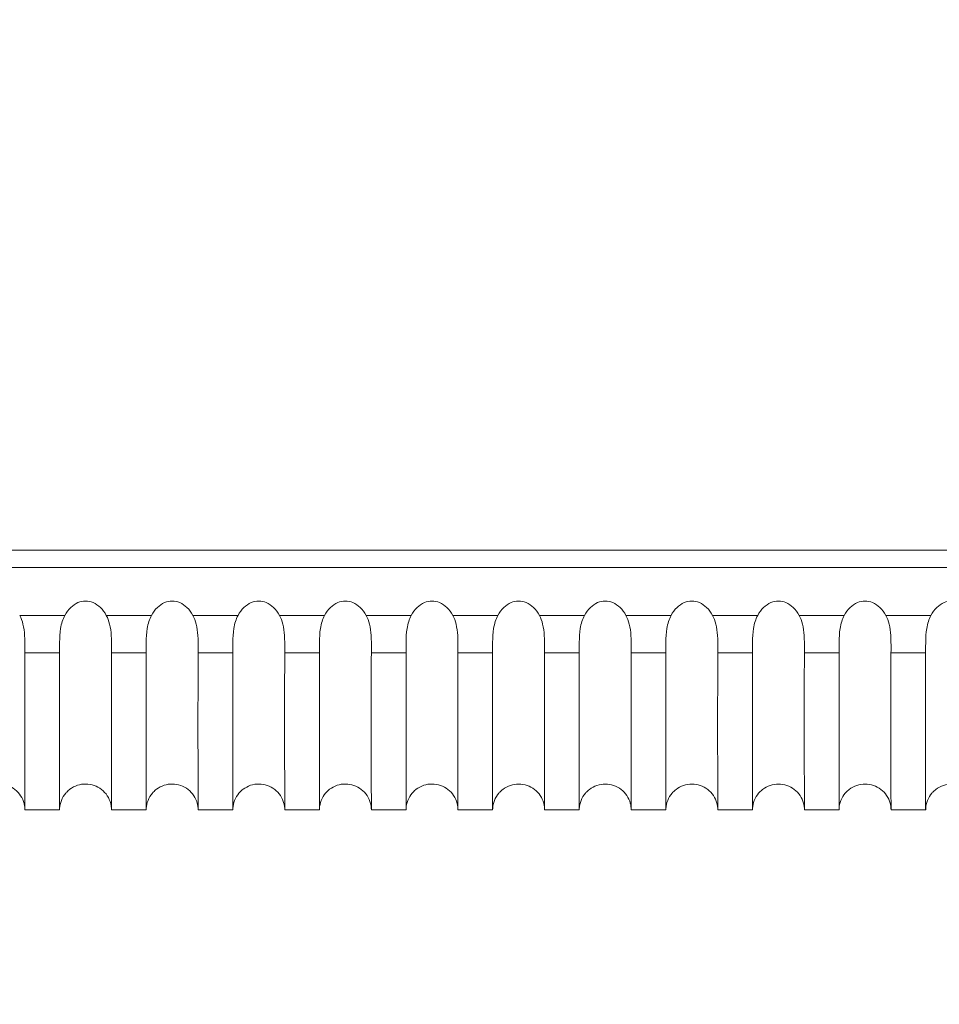
# Model space of a CAD drawing. Units: millimetres. Extents: x 154 to 325, y 0 to 1795.
# Drawn here: x 214 to 219, y 39 to 45 of the extents above; entities that cross this region are included whole.
import ezdxf

# ---------------------------------------------------------------- set-up
doc = ezdxf.new("R2010")
doc.units = ezdxf.units.MM
doc.styles.add('BLAIR ITC', font='txt', dxfattribs={"height": 20})
doc.dimstyles.new('BLAIR ITC', dxfattribs={"dimtxt": 20, "dimasz": 20, "dimexe": 10, "dimexo": 8, "dimgap": 7.5, "dimtad": 0, "dimdec": 0, "dimdsep": 46, "dimtxsty": 'BLAIR ITC', "dimcen": 0.09, "dimclrd": 8, "dimclre": 8, "dimclrt": 256, "dimadec": 0, "dimazin": 0, "dimtfac": 1, "dimtdec": 0, "dimtmove": 0, "dimatfit": 3, "dimfxl": 1, "dimtfill": 1, "dimtolj": 1, "dimtzin": 0, "dimarcsym": 0})

# ---------------------------------------------------------------- blocks, each defined once
blk = doc.blocks.new('*D12')
at = {"color": 8, "lineweight": -2, "transparency": 16777216}
for p, q in [((193.8025, 62.1543), (193.8025, 8.9578)), ((244.7761, 62.1377), (244.7761, 8.9578)), ((173.8025, 18.9578), (153.8025, 18.9578)), ((193.8025, 18.9578), (244.7761, 18.9578)), ((264.7761, 18.9578), (284.7761, 18.9578))]:
    blk.add_line(p, q, dxfattribs=at)
at = {"color": 8, "transparency": 16777216}
for points in [[(173.8025, 22.2911), (173.8025, 15.6245), (193.8025, 18.9578)], [(264.7761, 22.2911), (264.7761, 15.6245), (244.7761, 18.9578)]]:
    blk.add_solid(points, dxfattribs=at)
at = {"layer": 'Defpoints', "color": 0, "transparency": 16777216}
for p in [(193.8025, 70.1543), (244.7761, 70.1377), (193.8025, 18.9578)]:
    blk.add_point(p, dxfattribs=at)
at = {"transparency": 16777216, "insert": (307.5799, 18.9578), "char_height": 20, "attachment_point": 5, "style": 'BLAIR ITC', "bg_fill": 3, "box_fill_scale": 1.1, "bg_fill_color": 256, "bg_fill_true_color": 13158600, "bg_fill_transparency": 0}
blk.add_mtext('\\A1;51', dxfattribs=at)
blk = doc.blocks.new('*D13')
at = {"color": 8, "lineweight": -2, "transparency": 16777216}
for p, q in [((170.6528, 108.7201), (170.6528, 128.7201)), ((211.2862, 88.7201), (160.6528, 88.7201)), ((170.6528, 40.2114), (170.6528, 88.7201)), ((195.7231, 40.2114), (160.6528, 40.2114)), ((170.6528, 20.2114), (170.6528, 0.2114))]:
    blk.add_line(p, q, dxfattribs=at)
at = {"color": 8, "transparency": 16777216}
for points in [[(167.3194, 108.7201), (173.9861, 108.7201), (170.6528, 88.7201)], [(167.3194, 20.2114), (173.9861, 20.2114), (170.6528, 40.2114)]]:
    blk.add_solid(points, dxfattribs=at)
at = {"layer": 'Defpoints', "color": 0, "transparency": 16777216}
for p in [(170.6528, 88.7201), (219.2862, 88.7201), (203.7231, 40.2114)]:
    blk.add_point(p, dxfattribs=at)
at = {"transparency": 16777216, "insert": (170.6528, 158.1261), "char_height": 20, "attachment_point": 5, "rotation": 90, "style": 'BLAIR ITC', "bg_fill": 3, "box_fill_scale": 1.1, "bg_fill_color": 256, "bg_fill_true_color": 13158600, "bg_fill_transparency": 0}
blk.add_mtext('\\A1;49', dxfattribs=at)

msp = doc.modelspace()

# ---------------------------------------------------------------- linework, layer by layer
at = {"lineweight": 0, "extrusion": (0, 1, -2.22045e-16)}
for p, q in [((204.5948, 41.7114), (233.9841, 41.7114)), ((234.0567, 41.6114), (204.5222, 41.6114)), ((214.1697, 41.3347), (213.9092, 41.3347)), ((214.6697, 41.3347), (214.4092, 41.3347)), ((215.1697, 41.3347), (214.9092, 41.3347)), ((215.6697, 41.3347), (215.4092, 41.3347)), ((216.1697, 41.3347), (215.9092, 41.3347)), ((216.6697, 41.3347), (216.4092, 41.3347)), ((217.1697, 41.3347), (216.9092, 41.3347)), ((217.6697, 41.3347), (217.4092, 41.3347)), ((218.1697, 41.3347), (217.9092, 41.3347)), ((218.6697, 41.3347), (218.4092, 41.3347)), ((219.1697, 41.3347), (218.9092, 41.3347)), ((213.9393, 41.1185), (214.1394, 41.1185)), ((214.4393, 41.1185), (214.6394, 41.1185)), ((214.9393, 41.1185), (215.1394, 41.1185)), ((215.4393, 41.1185), (215.6394, 41.1185)), ((215.9393, 41.1185), (216.1394, 41.1185)), ((216.4393, 41.1185), (216.6394, 41.1185)), ((216.9393, 41.1185), (217.1394, 41.1185)), ((217.4393, 41.1185), (217.6394, 41.1185)), ((217.9393, 41.1185), (218.1394, 41.1185)), ((218.4393, 41.1185), (218.6394, 41.1185)), ((218.9393, 41.1185), (219.1394, 41.1185)), ((214.1394, 40.2114), (213.9394, 40.2114)), ((214.1395, 40.2114), (214.1394, 40.2114)), ((214.6394, 40.2114), (214.4394, 40.2114)), ((214.6395, 40.2114), (214.6394, 40.2114)), ((215.1394, 40.2114), (214.9394, 40.2114)), ((215.1395, 40.2114), (215.1394, 40.2114)), ((215.6394, 40.2114), (215.4394, 40.2114)), ((215.6395, 40.2114), (215.6394, 40.2114)), ((216.1394, 40.2114), (215.9394, 40.2114)), ((216.1395, 40.2114), (216.1394, 40.2114)), ((216.6394, 40.2114), (216.4394, 40.2114)), ((216.6395, 40.2114), (216.6394, 40.2114)), ((217.1394, 40.2114), (216.9394, 40.2114)), ((217.1395, 40.2114), (217.1394, 40.2114)), ((217.6394, 40.2114), (217.4394, 40.2114)), ((217.6395, 40.2114), (217.6394, 40.2114)), ((218.1394, 40.2114), (217.9394, 40.2114)), ((218.1395, 40.2114), (218.1394, 40.2114)), ((218.6394, 40.2114), (218.4394, 40.2114)), ((218.6395, 40.2114), (218.6394, 40.2114)), ((219.1394, 40.2114), (218.9394, 40.2114)), ((219.1395, 40.2114), (219.1394, 40.2114))]:
    msp.add_line(p, q, dxfattribs=at)
at = {"lineweight": 0}
for points, knots in [([(214.4092, 41.3347), (214.4001, 41.3515), (214.3887, 41.3671), (214.3627, 41.3921), (214.3487, 41.4019), (214.3192, 41.4144), (214.3045, 41.4175), (214.2744, 41.4175), (214.2597, 41.4143), (214.2302, 41.4019), (214.2162, 41.3921), (214.1902, 41.3671), (214.1788, 41.3515), (214.1697, 41.3347)], [-0.030755, -0.030755, -0.030755, -0.030755, -0.02503046, -0.02503046, -0.01992037, -0.01992037, -0.01537742, -0.01537742, -0.01083431, -0.01083431, -0.00572391, -0.00572391, -0.000001, -0.000001, -0.000001, -0.000001]), ([(214.9092, 41.3347), (214.9001, 41.3515), (214.8887, 41.3671), (214.8627, 41.3921), (214.8487, 41.4019), (214.8192, 41.4144), (214.8045, 41.4175), (214.7744, 41.4175), (214.7597, 41.4143), (214.7302, 41.4019), (214.7162, 41.3921), (214.6902, 41.3671), (214.6788, 41.3515), (214.6697, 41.3347)], [-0.030755, -0.030755, -0.030755, -0.030755, -0.02503046, -0.02503046, -0.01992037, -0.01992037, -0.01537742, -0.01537742, -0.01083431, -0.01083431, -0.00572391, -0.00572391, -0.000001, -0.000001, -0.000001, -0.000001]), ([(215.4092, 41.3347), (215.4001, 41.3515), (215.3887, 41.3671), (215.3627, 41.3921), (215.3487, 41.4019), (215.3192, 41.4144), (215.3045, 41.4175), (215.2744, 41.4175), (215.2597, 41.4143), (215.2302, 41.4019), (215.2162, 41.3921), (215.1902, 41.3671), (215.1788, 41.3515), (215.1697, 41.3347)], [-0.030755, -0.030755, -0.030755, -0.030755, -0.02503046, -0.02503046, -0.01992037, -0.01992037, -0.01537742, -0.01537742, -0.01083431, -0.01083431, -0.00572391, -0.00572391, -0.000001, -0.000001, -0.000001, -0.000001]), ([(215.9092, 41.3347), (215.9001, 41.3515), (215.8887, 41.3671), (215.8627, 41.3921), (215.8487, 41.4019), (215.8192, 41.4144), (215.8045, 41.4175), (215.7744, 41.4175), (215.7597, 41.4143), (215.7302, 41.4019), (215.7162, 41.3921), (215.6902, 41.3671), (215.6788, 41.3515), (215.6697, 41.3347)], [-0.030755, -0.030755, -0.030755, -0.030755, -0.02503046, -0.02503046, -0.01992037, -0.01992037, -0.01537742, -0.01537742, -0.01083431, -0.01083431, -0.00572391, -0.00572391, -0.000001, -0.000001, -0.000001, -0.000001]), ([(216.4092, 41.3347), (216.4001, 41.3515), (216.3887, 41.3671), (216.3627, 41.3921), (216.3487, 41.4019), (216.3192, 41.4144), (216.3045, 41.4175), (216.2744, 41.4175), (216.2597, 41.4143), (216.2302, 41.4019), (216.2162, 41.3921), (216.1902, 41.3671), (216.1788, 41.3515), (216.1697, 41.3347)], [-0.030755, -0.030755, -0.030755, -0.030755, -0.02503046, -0.02503046, -0.01992037, -0.01992037, -0.01537742, -0.01537742, -0.01083431, -0.01083431, -0.00572391, -0.00572391, -0.000001, -0.000001, -0.000001, -0.000001]), ([(216.9092, 41.3347), (216.9001, 41.3515), (216.8887, 41.3671), (216.8627, 41.3921), (216.8487, 41.4019), (216.8192, 41.4144), (216.8045, 41.4175), (216.7744, 41.4175), (216.7597, 41.4143), (216.7302, 41.4019), (216.7162, 41.3921), (216.6902, 41.3671), (216.6788, 41.3515), (216.6697, 41.3347)], [-0.030755, -0.030755, -0.030755, -0.030755, -0.02503046, -0.02503046, -0.01992037, -0.01992037, -0.01537742, -0.01537742, -0.01083431, -0.01083431, -0.00572391, -0.00572391, -0.000001, -0.000001, -0.000001, -0.000001]), ([(217.4092, 41.3347), (217.4001, 41.3515), (217.3887, 41.3671), (217.3627, 41.3921), (217.3487, 41.4019), (217.3192, 41.4144), (217.3045, 41.4175), (217.2744, 41.4175), (217.2597, 41.4143), (217.2302, 41.4019), (217.2162, 41.3921), (217.1902, 41.3671), (217.1788, 41.3515), (217.1697, 41.3347)], [-0.030755, -0.030755, -0.030755, -0.030755, -0.02503059, -0.02503059, -0.01992039, -0.01992039, -0.01537742, -0.01537742, -0.01083429, -0.01083429, -0.00572379, -0.00572379, -0.000001, -0.000001, -0.000001, -0.000001]), ([(217.9092, 41.3347), (217.9001, 41.3515), (217.8887, 41.3671), (217.8627, 41.3921), (217.8487, 41.4019), (217.8192, 41.4144), (217.8045, 41.4175), (217.7744, 41.4175), (217.7597, 41.4143), (217.7302, 41.4019), (217.7162, 41.3921), (217.6902, 41.3671), (217.6788, 41.3515), (217.6697, 41.3347)], [-0.030755, -0.030755, -0.030755, -0.030755, -0.02503059, -0.02503059, -0.01992038, -0.01992038, -0.01537742, -0.01537742, -0.01083429, -0.01083429, -0.00572379, -0.00572379, -0.000001, -0.000001, -0.000001, -0.000001]), ([(218.4092, 41.3347), (218.4001, 41.3515), (218.3887, 41.3671), (218.3627, 41.3921), (218.3487, 41.4019), (218.3192, 41.4144), (218.3045, 41.4175), (218.2744, 41.4175), (218.2597, 41.4143), (218.2302, 41.4019), (218.2162, 41.3921), (218.1902, 41.3671), (218.1788, 41.3515), (218.1697, 41.3347)], [-0.030755, -0.030755, -0.030755, -0.030755, -0.02503059, -0.02503059, -0.01992038, -0.01992038, -0.01537742, -0.01537742, -0.01083429, -0.01083429, -0.00572379, -0.00572379, -0.000001, -0.000001, -0.000001, -0.000001]), ([(218.9092, 41.3347), (218.9001, 41.3515), (218.8887, 41.3671), (218.8627, 41.3921), (218.8487, 41.4019), (218.8192, 41.4144), (218.8045, 41.4175), (218.7744, 41.4175), (218.7597, 41.4143), (218.7302, 41.4019), (218.7162, 41.3921), (218.6902, 41.3671), (218.6788, 41.3515), (218.6697, 41.3347)], [-0.030755, -0.030755, -0.030755, -0.030755, -0.02503059, -0.02503059, -0.01992039, -0.01992039, -0.01537742, -0.01537742, -0.01083429, -0.01083429, -0.00572379, -0.00572379, -0.000001, -0.000001, -0.000001, -0.000001]), ([(219.4092, 41.3347), (219.4001, 41.3515), (219.3887, 41.3671), (219.3627, 41.3921), (219.3487, 41.4019), (219.3192, 41.4144), (219.3045, 41.4175), (219.2744, 41.4175), (219.2597, 41.4143), (219.2302, 41.4019), (219.2162, 41.3921), (219.1902, 41.3671), (219.1788, 41.3515), (219.1697, 41.3347)], [-0.030755, -0.030755, -0.030755, -0.030755, -0.02503059, -0.02503059, -0.01992039, -0.01992039, -0.01537742, -0.01537742, -0.01083429, -0.01083429, -0.00572379, -0.00572379, -0.000001, -0.000001, -0.000001, -0.000001]), ([(213.9393, 41.1185), (213.9393, 41.1219), (213.9393, 41.1253), (213.9394, 41.1337), (213.9394, 41.1387), (213.9395, 41.1679), (213.9396, 41.1935), (213.9364, 41.2414), (213.9336, 41.2635), (213.9239, 41.302), (213.9179, 41.3189), (213.9092, 41.3347)], [0.000001, 0.000001, 0.000001, 0.000001, 0.00143907, 0.00143907, 0.00346968, 0.00346968, 0.01275732, 0.01275732, 0.02079594, 0.02079594, 0.02738858, 0.02738858, 0.02738858, 0.02738858]), ([(214.1697, 41.3347), (214.1637, 41.3237), (214.1589, 41.3122), (214.1507, 41.2865), (214.1476, 41.2726), (214.1412, 41.2329), (214.14, 41.2065), (214.1394, 41.1667), (214.1394, 41.153), (214.1394, 41.1359), (214.1394, 41.1316), (214.1394, 41.1244), (214.1394, 41.1215), (214.1394, 41.1185)], [0.000001, 0.000001, 0.000001, 0.000001, 0.0037617, 0.0037617, 0.00811054, 0.00811054, 0.01617341, 0.01617341, 0.02072942, 0.02072942, 0.02228692, 0.02228692, 0.02343189, 0.02343189, 0.02343189, 0.02343189]), ([(214.4393, 41.1185), (214.4393, 41.1219), (214.4393, 41.1253), (214.4394, 41.1337), (214.4394, 41.1387), (214.4395, 41.1679), (214.4396, 41.1935), (214.4364, 41.2414), (214.4336, 41.2635), (214.4239, 41.302), (214.4179, 41.3189), (214.4092, 41.3347)], [0.000001, 0.000001, 0.000001, 0.000001, 0.00143908, 0.00143908, 0.0034697, 0.0034697, 0.01275732, 0.01275732, 0.02079593, 0.02079593, 0.02738857, 0.02738857, 0.02738857, 0.02738857]), ([(214.6697, 41.3347), (214.6637, 41.3237), (214.6589, 41.3122), (214.6507, 41.2865), (214.6476, 41.2726), (214.6412, 41.2329), (214.64, 41.2065), (214.6394, 41.1667), (214.6394, 41.153), (214.6394, 41.1359), (214.6394, 41.1316), (214.6394, 41.1244), (214.6394, 41.1215), (214.6394, 41.1185)], [0.000001, 0.000001, 0.000001, 0.000001, 0.00376171, 0.00376171, 0.00811056, 0.00811056, 0.01617344, 0.01617344, 0.02072943, 0.02072943, 0.02228692, 0.02228692, 0.02343189, 0.02343189, 0.02343189, 0.02343189]), ([(214.9393, 41.1185), (214.9393, 41.1219), (214.9393, 41.1253), (214.9394, 41.1337), (214.9394, 41.1387), (214.9395, 41.1679), (214.9396, 41.1935), (214.9364, 41.2414), (214.9336, 41.2635), (214.9239, 41.302), (214.9179, 41.3189), (214.9092, 41.3347)], [0.000001, 0.000001, 0.000001, 0.000001, 0.00143909, 0.00143909, 0.00346971, 0.00346971, 0.01275732, 0.01275732, 0.02079593, 0.02079593, 0.02738857, 0.02738857, 0.02738857, 0.02738857]), ([(215.1697, 41.3347), (215.1637, 41.3237), (215.1589, 41.3122), (215.1507, 41.2865), (215.1476, 41.2726), (215.1412, 41.2329), (215.14, 41.2065), (215.1394, 41.1667), (215.1394, 41.153), (215.1394, 41.1359), (215.1394, 41.1316), (215.1394, 41.1244), (215.1394, 41.1215), (215.1394, 41.1185)], [0.000001, 0.000001, 0.000001, 0.000001, 0.00376172, 0.00376172, 0.00811058, 0.00811058, 0.01617346, 0.01617346, 0.02072943, 0.02072943, 0.02228692, 0.02228692, 0.0234319, 0.0234319, 0.0234319, 0.0234319]), ([(215.4393, 41.1185), (215.4393, 41.1219), (215.4393, 41.1253), (215.4394, 41.1337), (215.4394, 41.1387), (215.4395, 41.1679), (215.4396, 41.1935), (215.4364, 41.2414), (215.4336, 41.2635), (215.4239, 41.302), (215.4179, 41.3189), (215.4092, 41.3347)], [0.000001, 0.000001, 0.000001, 0.000001, 0.0014391, 0.0014391, 0.00346973, 0.00346973, 0.01275731, 0.01275731, 0.02079592, 0.02079592, 0.02738856, 0.02738856, 0.02738856, 0.02738856]), ([(215.6697, 41.3347), (215.6637, 41.3237), (215.6589, 41.3122), (215.6507, 41.2865), (215.6476, 41.2726), (215.6412, 41.2329), (215.64, 41.2065), (215.6394, 41.1667), (215.6394, 41.153), (215.6394, 41.1359), (215.6394, 41.1316), (215.6394, 41.1244), (215.6394, 41.1215), (215.6394, 41.1185)], [0.000001, 0.000001, 0.000001, 0.000001, 0.00376173, 0.00376173, 0.00811061, 0.00811061, 0.01617349, 0.01617349, 0.02072943, 0.02072943, 0.02228692, 0.02228692, 0.0234319, 0.0234319, 0.0234319, 0.0234319]), ([(215.9393, 41.1185), (215.9393, 41.1219), (215.9393, 41.1253), (215.9394, 41.1337), (215.9394, 41.1387), (215.9395, 41.1679), (215.9396, 41.1935), (215.9364, 41.2414), (215.9336, 41.2635), (215.9239, 41.302), (215.9179, 41.3189), (215.9092, 41.3347)], [0.000001, 0.000001, 0.000001, 0.000001, 0.00143911, 0.00143911, 0.00346975, 0.00346975, 0.01275731, 0.01275731, 0.02079592, 0.02079592, 0.02738856, 0.02738856, 0.02738856, 0.02738856]), ([(216.1697, 41.3347), (216.1637, 41.3237), (216.1589, 41.3122), (216.1507, 41.2865), (216.1476, 41.2726), (216.1412, 41.2329), (216.14, 41.2065), (216.1394, 41.1667), (216.1394, 41.153), (216.1394, 41.1359), (216.1394, 41.1316), (216.1394, 41.1244), (216.1394, 41.1215), (216.1394, 41.1185)], [0.000001, 0.000001, 0.000001, 0.000001, 0.00376176, 0.00376176, 0.00811069, 0.00811069, 0.01617357, 0.01617357, 0.02072944, 0.02072944, 0.02228691, 0.02228691, 0.0234319, 0.0234319, 0.0234319, 0.0234319]), ([(216.4393, 41.1185), (216.4393, 41.1219), (216.4393, 41.1253), (216.4394, 41.1337), (216.4394, 41.1387), (216.4395, 41.1679), (216.4396, 41.1935), (216.4364, 41.2414), (216.4336, 41.2635), (216.4239, 41.302), (216.4179, 41.3189), (216.4092, 41.3347)], [0.000001, 0.000001, 0.000001, 0.000001, 0.00143914, 0.00143914, 0.0034698, 0.0034698, 0.01275731, 0.01275731, 0.0207959, 0.0207959, 0.02738854, 0.02738854, 0.02738854, 0.02738854]), ([(216.6697, 41.3347), (216.6637, 41.3237), (216.6589, 41.3122), (216.6507, 41.2865), (216.6476, 41.2726), (216.6412, 41.2329), (216.64, 41.2065), (216.6394, 41.1667), (216.6394, 41.153), (216.6394, 41.1359), (216.6394, 41.1316), (216.6394, 41.1244), (216.6394, 41.1215), (216.6394, 41.1185)], [0.000001, 0.000001, 0.000001, 0.000001, 0.00376177, 0.00376177, 0.0081107, 0.0081107, 0.01617359, 0.01617359, 0.02072944, 0.02072944, 0.02228691, 0.02228691, 0.0234319, 0.0234319, 0.0234319, 0.0234319]), ([(216.9393, 41.1185), (216.9393, 41.1219), (216.9393, 41.1253), (216.9394, 41.1337), (216.9394, 41.1387), (216.9395, 41.1679), (216.9396, 41.1935), (216.9364, 41.2414), (216.9336, 41.2635), (216.9239, 41.302), (216.9179, 41.3189), (216.9092, 41.3347)], [0.000001, 0.000001, 0.000001, 0.000001, 0.00143915, 0.00143915, 0.00346981, 0.00346981, 0.01275731, 0.01275731, 0.0207959, 0.0207959, 0.02738854, 0.02738854, 0.02738854, 0.02738854]), ([(217.1697, 41.3347), (217.1637, 41.3237), (217.1589, 41.3122), (217.1507, 41.2866), (217.1476, 41.2727), (217.1412, 41.233), (217.14, 41.2066), (217.1394, 41.1668), (217.1394, 41.1531), (217.1394, 41.1359), (217.1394, 41.1316), (217.1394, 41.1244), (217.1394, 41.1215), (217.1394, 41.1185)], [0.000001, 0.000001, 0.000001, 0.000001, 0.00375659, 0.00375659, 0.00809894, 0.00809894, 0.01616092, 0.01616092, 0.02072847, 0.02072847, 0.02228759, 0.02228759, 0.02343095, 0.02343095, 0.02343095, 0.02343095]), ([(217.4393, 41.1185), (217.4393, 41.1218), (217.4393, 41.1252), (217.4394, 41.1336), (217.4394, 41.1387), (217.4395, 41.1678), (217.4396, 41.1934), (217.4364, 41.2414), (217.4336, 41.2635), (217.4239, 41.302), (217.4179, 41.3189), (217.4092, 41.3347)], [0.000001, 0.000001, 0.000001, 0.000001, 0.0014343, 0.0014343, 0.00346208, 0.00346208, 0.01275821, 0.01275821, 0.02079833, 0.02079833, 0.02739106, 0.02739106, 0.02739106, 0.02739106]), ([(217.6697, 41.3347), (217.6637, 41.3237), (217.6589, 41.3122), (217.6507, 41.2866), (217.6476, 41.2727), (217.6412, 41.233), (217.64, 41.2066), (217.6394, 41.1668), (217.6394, 41.1531), (217.6394, 41.1359), (217.6394, 41.1316), (217.6394, 41.1244), (217.6394, 41.1215), (217.6394, 41.1185)], [0.000001, 0.000001, 0.000001, 0.000001, 0.00375662, 0.00375662, 0.00809901, 0.00809901, 0.016161, 0.016161, 0.02072848, 0.02072848, 0.02228759, 0.02228759, 0.02343096, 0.02343096, 0.02343096, 0.02343096]), ([(217.9393, 41.1185), (217.9393, 41.1218), (217.9393, 41.1252), (217.9394, 41.1336), (217.9394, 41.1387), (217.9395, 41.1678), (217.9396, 41.1934), (217.9364, 41.2414), (217.9336, 41.2635), (217.9239, 41.302), (217.9179, 41.3189), (217.9092, 41.3347)], [0.000001, 0.000001, 0.000001, 0.000001, 0.00143432, 0.00143432, 0.00346212, 0.00346212, 0.01275821, 0.01275821, 0.02079832, 0.02079832, 0.02739105, 0.02739105, 0.02739105, 0.02739105]), ([(218.1697, 41.3347), (218.1637, 41.3237), (218.1589, 41.3122), (218.1507, 41.2866), (218.1476, 41.2727), (218.1412, 41.233), (218.14, 41.2066), (218.1394, 41.1668), (218.1394, 41.1531), (218.1394, 41.1359), (218.1394, 41.1316), (218.1394, 41.1244), (218.1394, 41.1215), (218.1394, 41.1185)], [0.000001, 0.000001, 0.000001, 0.000001, 0.00375662, 0.00375662, 0.00809901, 0.00809901, 0.01616099, 0.01616099, 0.02072848, 0.02072848, 0.02228759, 0.02228759, 0.02343096, 0.02343096, 0.02343096, 0.02343096]), ([(218.4393, 41.1185), (218.4393, 41.1218), (218.4393, 41.1252), (218.4394, 41.1336), (218.4394, 41.1387), (218.4395, 41.1678), (218.4396, 41.1934), (218.4364, 41.2414), (218.4336, 41.2635), (218.4239, 41.302), (218.4179, 41.3189), (218.4092, 41.3347)], [0.000001, 0.000001, 0.000001, 0.000001, 0.00143432, 0.00143432, 0.00346212, 0.00346212, 0.01275821, 0.01275821, 0.02079832, 0.02079832, 0.02739105, 0.02739105, 0.02739105, 0.02739105]), ([(218.6697, 41.3347), (218.6637, 41.3237), (218.6589, 41.3122), (218.6507, 41.2866), (218.6476, 41.2727), (218.6412, 41.233), (218.64, 41.2066), (218.6394, 41.1668), (218.6394, 41.1531), (218.6394, 41.1359), (218.6394, 41.1316), (218.6394, 41.1244), (218.6394, 41.1215), (218.6394, 41.1185)], [0.000001, 0.000001, 0.000001, 0.000001, 0.00375659, 0.00375659, 0.00809894, 0.00809894, 0.01616092, 0.01616092, 0.02072847, 0.02072847, 0.02228759, 0.02228759, 0.02343095, 0.02343095, 0.02343095, 0.02343095]), ([(218.9393, 41.1185), (218.9393, 41.1218), (218.9393, 41.1252), (218.9394, 41.1336), (218.9394, 41.1387), (218.9395, 41.1678), (218.9396, 41.1934), (218.9364, 41.2414), (218.9336, 41.2635), (218.9239, 41.302), (218.9179, 41.3189), (218.9092, 41.3347)], [0.000001, 0.000001, 0.000001, 0.000001, 0.00143429, 0.00143429, 0.00346207, 0.00346207, 0.01275821, 0.01275821, 0.02079833, 0.02079833, 0.02739107, 0.02739107, 0.02739107, 0.02739107]), ([(219.1697, 41.3347), (219.1637, 41.3237), (219.1589, 41.3122), (219.1507, 41.2866), (219.1476, 41.2727), (219.1412, 41.233), (219.14, 41.2066), (219.1394, 41.1668), (219.1394, 41.1531), (219.1394, 41.1359), (219.1394, 41.1316), (219.1394, 41.1244), (219.1394, 41.1215), (219.1394, 41.1185)], [0.000001, 0.000001, 0.000001, 0.000001, 0.00375659, 0.00375659, 0.00809893, 0.00809893, 0.0161609, 0.0161609, 0.02072847, 0.02072847, 0.02228759, 0.02228759, 0.02343095, 0.02343095, 0.02343095, 0.02343095]), ([(213.9394, 40.2115), (213.9394, 40.2148), (213.9394, 40.2827), (213.9386, 40.5238), (213.9382, 40.6704), (213.9388, 40.9364), (213.939, 41.0238), (213.9393, 41.1185)], [-0.2597457, -0.2597457, -0.2597457, -0.2597457, -0.1365747, -0.1365747, -0.0410006, -0.0410006, 0, 0, 0, 0]), ([(214.1394, 41.1185), (214.1394, 41.1102), (214.1394, 41.082), (214.1394, 41.0295), (214.1394, 41.0067), (214.1394, 40.9391), (214.1394, 40.8959), (214.1394, 40.6709), (214.1394, 40.5257), (214.1394, 40.2801), (214.1394, 40.2114), (214.1394, 40.2114)], [-0.14616374, -0.14616374, -0.14616374, -0.14616374, -0.14256458, -0.14256458, -0.13969438, -0.13969438, -0.13388682, -0.13388682, -0.10796281, -0.10796281, -0.07311251, -0.07311251, -0.07311251, -0.07311251]), ([(214.4394, 40.2115), (214.4394, 40.2148), (214.4394, 40.2818), (214.4386, 40.5214), (214.4382, 40.6687), (214.4388, 40.936), (214.439, 41.0236), (214.4393, 41.1185)], [-0.259784, -0.259784, -0.259784, -0.259784, -0.1373424, -0.1373424, -0.0410925, -0.0410925, 0, 0, 0, 0]), ([(214.6394, 41.1185), (214.6394, 41.1102), (214.6394, 41.0819), (214.6394, 41.0293), (214.6394, 41.0064), (214.6394, 40.9388), (214.6394, 40.8955), (214.6394, 40.6691), (214.6394, 40.5232), (214.6394, 40.2792), (214.6394, 40.2114), (214.6394, 40.2114)], [-0.14618893, -0.14618893, -0.14618893, -0.14618893, -0.14258193, -0.14258193, -0.13970546, -0.13970546, -0.13388592, -0.13388592, -0.10776813, -0.10776813, -0.07312706, -0.07312706, -0.07312706, -0.07312706]), ([(214.9394, 40.2115), (214.9394, 40.2148), (214.9394, 40.2811), (214.9387, 40.5193), (214.9382, 40.6671), (214.9388, 40.9357), (214.939, 41.0234), (214.9393, 41.1185)], [-0.2598224, -0.2598224, -0.2598224, -0.2598224, -0.1380207, -0.1380207, -0.0411718, -0.0411718, 0, 0, 0, 0]), ([(215.1394, 41.1185), (215.1394, 41.1102), (215.1394, 41.0819), (215.1394, 41.0291), (215.1394, 41.0062), (215.1394, 40.9385), (215.1394, 40.8951), (215.1394, 40.6675), (215.1394, 40.521), (215.1394, 40.2784), (215.1394, 40.2114), (215.1394, 40.2114)], [-0.14621373, -0.14621373, -0.14621373, -0.14621373, -0.14259998, -0.14259998, -0.1397181, -0.1397181, -0.13388824, -0.13388824, -0.10759726, -0.10759726, -0.07314117, -0.07314117, -0.07314117, -0.07314117]), ([(215.4394, 40.2115), (215.4394, 40.2147), (215.4394, 40.2804), (215.4387, 40.5174), (215.4382, 40.6657), (215.4388, 40.9354), (215.439, 41.0232), (215.4393, 41.1185)], [-0.2598596, -0.2598596, -0.2598596, -0.2598596, -0.1386127, -0.1386127, -0.0412398, -0.0412398, 0, 0, 0, 0]), ([(215.6394, 41.1185), (215.6394, 41.1102), (215.6394, 41.0818), (215.6394, 41.029), (215.6394, 41.006), (215.6394, 40.9382), (215.6394, 40.8948), (215.6394, 40.666), (215.6394, 40.519), (215.6394, 40.2777), (215.6394, 40.2114), (215.6394, 40.2114)], [-0.14623726, -0.14623726, -0.14623726, -0.14623726, -0.14261774, -0.14261774, -0.13973126, -0.13973126, -0.13389258, -0.13389258, -0.10744837, -0.10744837, -0.07315443, -0.07315443, -0.07315443, -0.07315443]), ([(215.9394, 40.2115), (215.9394, 40.2147), (215.9394, 40.2799), (215.9387, 40.5158), (215.9382, 40.6646), (215.9388, 40.9352), (215.939, 41.0231), (215.9393, 41.1185)], [-0.2598942, -0.2598942, -0.2598942, -0.2598942, -0.1391216, -0.1391216, -0.0412974, -0.0412974, 0, 0, 0, 0]), ([(216.1394, 41.1185), (216.1394, 41.1101), (216.1394, 41.0818), (216.1394, 41.0289), (216.1394, 41.0059), (216.1394, 40.938), (216.1394, 40.8945), (216.1394, 40.6648), (216.1394, 40.5174), (216.1394, 40.2771), (216.1394, 40.2114), (216.1394, 40.2114)], [-0.14625891, -0.14625891, -0.14625891, -0.14625891, -0.14263458, -0.14263458, -0.13974426, -0.13974426, -0.13389823, -0.13389823, -0.1073216, -0.1073216, -0.07316655, -0.07316655, -0.07316655, -0.07316655]), ([(216.4394, 40.2115), (216.4394, 40.2147), (216.4394, 40.2794), (216.4387, 40.5145), (216.4382, 40.6636), (216.4388, 40.935), (216.439, 41.023), (216.4393, 41.1185)], [-0.2599258, -0.2599258, -0.2599258, -0.2599258, -0.1395445, -0.1395445, -0.0413448, -0.0413448, 0, 0, 0, 0]), ([(216.6394, 41.1185), (216.6394, 41.1101), (216.6394, 41.0817), (216.6394, 41.0288), (216.6394, 41.0058), (216.6394, 40.9378), (216.6394, 40.8943), (216.6394, 40.6638), (216.6394, 40.5159), (216.6394, 40.2766), (216.6394, 40.2114), (216.6394, 40.2114)], [-0.14627797, -0.14627797, -0.14627797, -0.14627797, -0.1426496, -0.1426496, -0.13975605, -0.13975605, -0.13390383, -0.13390383, -0.10721242, -0.10721242, -0.07317716, -0.07317716, -0.07317716, -0.07317716]), ([(216.9394, 40.2115), (216.9394, 40.2147), (216.9394, 40.279), (216.9387, 40.5134), (216.9382, 40.6628), (216.9388, 40.9348), (216.939, 41.0229), (216.9393, 41.1185)], [-0.2599533, -0.2599533, -0.2599533, -0.2599533, -0.1398949, -0.1398949, -0.0413839, -0.0413839, 0, 0, 0, 0]), ([(217.1394, 41.1185), (217.1394, 41.1101), (217.1394, 41.0816), (217.1394, 41.0284), (217.1394, 41.0053), (217.1394, 40.9371), (217.1394, 40.8934), (217.1394, 40.6602), (217.1394, 40.511), (217.1394, 40.275), (217.1394, 40.2114), (217.1394, 40.2114)], [-0.14627561, -0.14627561, -0.14627561, -0.14627561, -0.14263394, -0.14263394, -0.13972758, -0.13972758, -0.13384915, -0.13384915, -0.10678126, -0.10678126, -0.07317676, -0.07317676, -0.07317676, -0.07317676]), ([(217.4394, 40.2114), (217.4394, 40.2115), (217.4394, 40.2743), (217.4387, 40.5089), (217.4382, 40.6595), (217.4388, 40.934), (217.439, 41.0225), (217.4393, 41.1185)], [-0.2629708, -0.2629708, -0.2629708, -0.2629708, -0.1413157, -0.1413157, -0.0415735, -0.0415735, 0, 0, 0, 0]), ([(217.6394, 41.1185), (217.6394, 41.1101), (217.6394, 41.0815), (217.6394, 41.0284), (217.6394, 41.0053), (217.6394, 40.9369), (217.6394, 40.8932), (217.6394, 40.6596), (217.6394, 40.5101), (217.6394, 40.2747), (217.6394, 40.2114), (217.6394, 40.2114)], [-0.14628904, -0.14628904, -0.14628904, -0.14628904, -0.14264438, -0.14264438, -0.13973565, -0.13973565, -0.13385267, -0.13385267, -0.10671063, -0.10671063, -0.07318411, -0.07318411, -0.07318411, -0.07318411]), ([(217.9394, 40.2114), (217.9394, 40.2115), (217.9394, 40.2741), (217.9387, 40.5083), (217.9382, 40.659), (217.9388, 40.9339), (217.939, 41.0224), (217.9393, 41.1185)], [-0.262989, -0.262989, -0.262989, -0.262989, -0.1415076, -0.1415076, -0.0415987, -0.0415987, 0, 0, 0, 0]), ([(218.1394, 41.1185), (218.1394, 41.1101), (218.1394, 41.0815), (218.1394, 41.0283), (218.1394, 41.0052), (218.1394, 40.9368), (218.1394, 40.8931), (218.1394, 40.659), (218.1394, 40.5093), (218.1394, 40.2744), (218.1394, 40.2114), (218.1394, 40.2114)], [-0.14629873, -0.14629873, -0.14629873, -0.14629873, -0.14265181, -0.14265181, -0.13974125, -0.13974125, -0.1338548, -0.1338548, -0.10665435, -0.10665435, -0.07318941, -0.07318941, -0.07318941, -0.07318941]), ([(218.4394, 40.2114), (218.4394, 40.2115), (218.4394, 40.2739), (218.4387, 40.5079), (218.4382, 40.6587), (218.4388, 40.9338), (218.439, 41.0224), (218.4393, 41.1185)], [-0.2630018, -0.2630018, -0.2630018, -0.2630018, -0.1416332, -0.1416332, -0.041616, -0.041616, 0, 0, 0, 0]), ([(218.6394, 41.1185), (218.6394, 41.1101), (218.6394, 41.0815), (218.6394, 41.0283), (218.6394, 41.0051), (218.6394, 40.9367), (218.6394, 40.893), (218.6394, 40.6586), (218.6394, 40.5088), (218.6394, 40.2742), (218.6394, 40.2114), (218.6394, 40.2114)], [-0.1463045, -0.1463045, -0.1463045, -0.1463045, -0.14265601, -0.14265601, -0.1397442, -0.1397442, -0.13385532, -0.13385532, -0.10661246, -0.10661246, -0.07319256, -0.07319256, -0.07319256, -0.07319256]), ([(218.9394, 40.2114), (218.9394, 40.2115), (218.9394, 40.2739), (218.9387, 40.5077), (218.9382, 40.6586), (218.9388, 40.9338), (218.939, 41.0223), (218.9393, 41.1185)], [-0.2630091, -0.2630091, -0.2630091, -0.2630091, -0.1416914, -0.1416914, -0.0416254, -0.0416254, 0, 0, 0, 0]), ([(219.1394, 41.1185), (219.1394, 41.1075), (219.1394, 41.0966), (219.1394, 41.0744), (219.1394, 41.0631), (219.1394, 41.0283), (219.1394, 41.0051), (219.1394, 40.9367), (219.1394, 40.893), (219.1394, 40.6584), (219.1394, 40.5085), (219.1394, 40.2741), (219.1394, 40.2114), (219.1394, 40.2114)], [-0.5263307, -0.5263307, -0.5263307, -0.5263307, -0.5215747, -0.5215747, -0.5165385, -0.5165385, -0.5059186, -0.5059186, -0.4844411, -0.4844411, -0.3850159, -0.3850159, -0.2632456, -0.2632456, -0.2632456, -0.2632456]), ([(213.9394, 40.2114), (213.9394, 40.2178), (213.939, 40.2242), (213.9374, 40.2368), (213.9362, 40.2431), (213.9305, 40.2649), (213.9237, 40.2801), (213.9059, 40.3073), (213.8946, 40.3196), (213.869, 40.3396), (213.8543, 40.3476), (213.8236, 40.3583), (213.8072, 40.3612), (213.7747, 40.3615), (213.7582, 40.359), (213.7271, 40.3488), (213.7121, 40.341), (213.6925, 40.3261), (213.6864, 40.3207), (213.6789, 40.3128), (213.6771, 40.3108), (213.6648, 40.2964), (213.6562, 40.2821), (213.6441, 40.252), (213.6405, 40.2357), (213.6395, 40.2168), (213.6394, 40.2141), (213.6394, 40.2114)], [0, 0, 0, 0, 0.0192468, 0.0192468, 0.0381802, 0.0381802, 0.0869383, 0.0869383, 0.1356963, 0.1356963, 0.1844544, 0.1844544, 0.2332126, 0.2332126, 0.2819466, 0.2819466, 0.3313633, 0.3313633, 0.3558173, 0.3558173, 0.3639454, 0.3639454, 0.4125703, 0.4125703, 0.4613331, 0.4613331, 0.469439, 0.469439, 0.469439, 0.469439]), ([(214.4394, 40.2114), (214.4394, 40.2178), (214.439, 40.2243), (214.4374, 40.2369), (214.4362, 40.2432), (214.4305, 40.265), (214.4237, 40.2803), (214.4058, 40.3074), (214.3945, 40.3197), (214.3688, 40.3397), (214.3542, 40.3477), (214.3235, 40.3584), (214.3071, 40.3612), (214.2746, 40.3615), (214.2581, 40.359), (214.227, 40.3487), (214.212, 40.3409), (214.1924, 40.326), (214.1863, 40.3206), (214.1789, 40.3128), (214.1771, 40.3107), (214.1648, 40.2964), (214.1562, 40.2821), (214.1441, 40.252), (214.1405, 40.2357), (214.1395, 40.2168), (214.1394, 40.2141), (214.1394, 40.2114)], [0, 0, 0, 0, 0.0193294, 0.0193294, 0.0383415, 0.0383415, 0.0870995, 0.0870995, 0.1358575, 0.1358575, 0.1846156, 0.1846156, 0.2333738, 0.2333738, 0.2821078, 0.2821078, 0.3315262, 0.3315262, 0.355882, 0.355882, 0.3639778, 0.3639778, 0.4126026, 0.4126026, 0.4613655, 0.4613655, 0.469439, 0.469439, 0.469439, 0.469439]), ([(214.9394, 40.2114), (214.9394, 40.2178), (214.939, 40.2243), (214.9374, 40.237), (214.9361, 40.2433), (214.9304, 40.2652), (214.9236, 40.2804), (214.9057, 40.3076), (214.8944, 40.3198), (214.8687, 40.3398), (214.854, 40.3477), (214.8233, 40.3584), (214.8069, 40.3612), (214.7744, 40.3615), (214.7579, 40.3589), (214.7269, 40.3487), (214.7119, 40.3408), (214.6923, 40.326), (214.6862, 40.3205), (214.6788, 40.3127), (214.677, 40.3107), (214.6648, 40.2963), (214.6562, 40.2821), (214.6441, 40.2519), (214.6405, 40.2356), (214.6395, 40.2167), (214.6394, 40.2141), (214.6394, 40.2114)], [0, 0, 0, 0, 0.0194047, 0.0194047, 0.0384883, 0.0384883, 0.0872463, 0.0872463, 0.1360044, 0.1360044, 0.1847624, 0.1847624, 0.2335207, 0.2335207, 0.2822546, 0.2822546, 0.3316746, 0.3316746, 0.355941, 0.355941, 0.3640072, 0.3640072, 0.4126321, 0.4126321, 0.4613949, 0.4613949, 0.469439, 0.469439, 0.469439, 0.469439]), ([(215.4394, 40.2114), (215.4394, 40.2179), (215.439, 40.2244), (215.4374, 40.2371), (215.4361, 40.2434), (215.4304, 40.2653), (215.4235, 40.2805), (215.4056, 40.3077), (215.3943, 40.3199), (215.3686, 40.3398), (215.3539, 40.3478), (215.3232, 40.3584), (215.3068, 40.3613), (215.2743, 40.3615), (215.2578, 40.3589), (215.2267, 40.3486), (215.2118, 40.3407), (215.1922, 40.3259), (215.1862, 40.3205), (215.1788, 40.3127), (215.177, 40.3107), (215.1648, 40.2963), (215.1562, 40.2821), (215.1441, 40.2519), (215.1405, 40.2356), (215.1395, 40.2167), (215.1394, 40.214), (215.1394, 40.2114)], [0, 0, 0, 0, 0.0194724, 0.0194724, 0.0386204, 0.0386204, 0.0873785, 0.0873785, 0.1361365, 0.1361365, 0.1848946, 0.1848946, 0.2336528, 0.2336528, 0.2823867, 0.2823867, 0.3318081, 0.3318081, 0.3559941, 0.3559941, 0.3640337, 0.3640337, 0.4126586, 0.4126586, 0.4614214, 0.4614214, 0.469439, 0.469439, 0.469439, 0.469439]), ([(215.9394, 40.2114), (215.9394, 40.2179), (215.939, 40.2244), (215.9373, 40.2372), (215.9361, 40.2435), (215.9303, 40.2654), (215.9235, 40.2806), (215.9055, 40.3077), (215.8942, 40.32), (215.8685, 40.3399), (215.8538, 40.3478), (215.8231, 40.3585), (215.8067, 40.3613), (215.7742, 40.3615), (215.7577, 40.3589), (215.7266, 40.3486), (215.7117, 40.3407), (215.6922, 40.3258), (215.6861, 40.3204), (215.6788, 40.3127), (215.677, 40.3107), (215.6647, 40.2963), (215.6562, 40.282), (215.6441, 40.2519), (215.6405, 40.2356), (215.6395, 40.2167), (215.6394, 40.214), (215.6394, 40.2114)], [0, 0, 0, 0, 0.0195325, 0.0195325, 0.0387377, 0.0387377, 0.0874957, 0.0874957, 0.1362538, 0.1362538, 0.1850118, 0.1850118, 0.2337701, 0.2337701, 0.2825039, 0.2825039, 0.3319266, 0.3319266, 0.3560412, 0.3560412, 0.3640572, 0.3640572, 0.4126821, 0.4126821, 0.461445, 0.461445, 0.4694389, 0.4694389, 0.4694389, 0.4694389]), ([(216.4394, 40.2114), (216.4394, 40.2179), (216.439, 40.2244), (216.4373, 40.2373), (216.4361, 40.2436), (216.4303, 40.2655), (216.4235, 40.2807), (216.4055, 40.3078), (216.3941, 40.32), (216.3684, 40.3399), (216.3538, 40.3479), (216.323, 40.3585), (216.3066, 40.3613), (216.2741, 40.3615), (216.2576, 40.3589), (216.2266, 40.3485), (216.2116, 40.3406), (216.1921, 40.3258), (216.1861, 40.3204), (216.1788, 40.3126), (216.177, 40.3107), (216.1647, 40.2963), (216.1561, 40.282), (216.1441, 40.2519), (216.1405, 40.2356), (216.1395, 40.2167), (216.1394, 40.214), (216.1394, 40.2114)], [0, 0, 0, 0, 0.0195687, 0.0195687, 0.0388081, 0.0388081, 0.0875662, 0.0875662, 0.1363242, 0.1363242, 0.1850823, 0.1850823, 0.2338405, 0.2338405, 0.2825743, 0.2825743, 0.3319977, 0.3319977, 0.3560695, 0.3560695, 0.3640713, 0.3640713, 0.4126962, 0.4126962, 0.4614591, 0.4614591, 0.4694389, 0.4694389, 0.4694389, 0.4694389]), ([(216.9394, 40.2114), (216.9394, 40.2179), (216.939, 40.2245), (216.9373, 40.2373), (216.9361, 40.2437), (216.9303, 40.2656), (216.9234, 40.2808), (216.9054, 40.3079), (216.8941, 40.3201), (216.8684, 40.34), (216.8537, 40.3479), (216.8229, 40.3585), (216.8065, 40.3613), (216.774, 40.3615), (216.7575, 40.3588), (216.7265, 40.3485), (216.7115, 40.3406), (216.6921, 40.3257), (216.6861, 40.3204), (216.6787, 40.3126), (216.677, 40.3106), (216.6647, 40.2963), (216.6561, 40.282), (216.6441, 40.2519), (216.6405, 40.2356), (216.6395, 40.2167), (216.6394, 40.214), (216.6394, 40.2114)], [0, 0, 0, 0, 0.019615, 0.019615, 0.0388985, 0.0388985, 0.0876565, 0.0876565, 0.1364146, 0.1364146, 0.1851726, 0.1851726, 0.2339308, 0.2339308, 0.2826646, 0.2826646, 0.3320891, 0.3320891, 0.3561058, 0.3561058, 0.3640894, 0.3640894, 0.4127143, 0.4127143, 0.4614772, 0.4614772, 0.4694389, 0.4694389, 0.4694389, 0.4694389]), ([(217.4394, 40.2114), (217.4394, 40.2179), (217.439, 40.2245), (217.4373, 40.2375), (217.436, 40.2438), (217.4302, 40.2658), (217.4233, 40.281), (217.4053, 40.308), (217.3939, 40.3202), (217.3682, 40.3401), (217.3535, 40.348), (217.3227, 40.3585), (217.3063, 40.3613), (217.2738, 40.3614), (217.2573, 40.3588), (217.2263, 40.3484), (217.2113, 40.3405), (217.1919, 40.3256), (217.186, 40.3203), (217.1787, 40.3126), (217.1769, 40.3106), (217.1647, 40.2962), (217.1561, 40.282), (217.1441, 40.2518), (217.1405, 40.2355), (217.1395, 40.2167), (217.1394, 40.214), (217.1394, 40.2114)], [0, 0, 0, 0, 0.0197204, 0.0197204, 0.039104, 0.039104, 0.0878621, 0.0878621, 0.1366201, 0.1366201, 0.1853782, 0.1853782, 0.2341364, 0.2341364, 0.2828701, 0.2828701, 0.3322967, 0.3322967, 0.3561884, 0.3561884, 0.3641306, 0.3641306, 0.4127556, 0.4127556, 0.4615184, 0.4615184, 0.4694389, 0.4694389, 0.4694389, 0.4694389]), ([(217.9394, 40.2114), (217.9394, 40.2179), (217.939, 40.2246), (217.9373, 40.2375), (217.936, 40.2439), (217.9302, 40.2658), (217.9233, 40.281), (217.9053, 40.3081), (217.8939, 40.3203), (217.8681, 40.3401), (217.8534, 40.348), (217.8227, 40.3585), (217.8062, 40.3613), (217.7737, 40.3614), (217.7573, 40.3588), (217.7262, 40.3484), (217.7113, 40.3405), (217.6919, 40.3256), (217.686, 40.3202), (217.6787, 40.3125), (217.6769, 40.3106), (217.6647, 40.2962), (217.6561, 40.282), (217.6441, 40.2518), (217.6405, 40.2355), (217.6395, 40.2166), (217.6394, 40.214), (217.6394, 40.2114)], [0, 0, 0, 0, 0.0197499, 0.0197499, 0.0391615, 0.0391615, 0.0879196, 0.0879196, 0.1366776, 0.1366776, 0.1854357, 0.1854357, 0.2341939, 0.2341939, 0.2829276, 0.2829276, 0.3323548, 0.3323548, 0.3562115, 0.3562115, 0.3641421, 0.3641421, 0.4127671, 0.4127671, 0.46153, 0.46153, 0.4694389, 0.4694389, 0.4694389, 0.4694389]), ([(218.4394, 40.2114), (218.4394, 40.218), (218.439, 40.2246), (218.4373, 40.2375), (218.436, 40.2439), (218.4301, 40.2659), (218.4233, 40.2811), (218.4052, 40.3081), (218.3938, 40.3203), (218.3681, 40.3401), (218.3534, 40.348), (218.3226, 40.3586), (218.3062, 40.3613), (218.2737, 40.3614), (218.2572, 40.3588), (218.2262, 40.3484), (218.2113, 40.3404), (218.1919, 40.3256), (218.1859, 40.3202), (218.1787, 40.3125), (218.1769, 40.3106), (218.1647, 40.2962), (218.1561, 40.282), (218.1441, 40.2518), (218.1405, 40.2355), (218.1395, 40.2166), (218.1394, 40.214), (218.1394, 40.2114)], [0, 0, 0, 0, 0.0197719, 0.0197719, 0.0392044, 0.0392044, 0.0879624, 0.0879624, 0.1367205, 0.1367205, 0.1854785, 0.1854785, 0.2342368, 0.2342368, 0.2829704, 0.2829704, 0.3323981, 0.3323981, 0.3562287, 0.3562287, 0.3641507, 0.3641507, 0.4127757, 0.4127757, 0.4615385, 0.4615385, 0.4694389, 0.4694389, 0.4694389, 0.4694389]), ([(218.9394, 40.2114), (218.9394, 40.218), (218.939, 40.2246), (218.9373, 40.2375), (218.936, 40.2439), (218.9301, 40.2659), (218.9233, 40.2811), (218.9052, 40.3081), (218.8938, 40.3203), (218.8681, 40.3401), (218.8534, 40.348), (218.8226, 40.3586), (218.8062, 40.3613), (218.7737, 40.3614), (218.7572, 40.3588), (218.7262, 40.3484), (218.7112, 40.3404), (218.6919, 40.3256), (218.6859, 40.3202), (218.6787, 40.3125), (218.6769, 40.3106), (218.6647, 40.2962), (218.6561, 40.282), (218.6441, 40.2518), (218.6405, 40.2355), (218.6395, 40.2166), (218.6394, 40.214), (218.6394, 40.2114)], [0, 0, 0, 0, 0.0197862, 0.0197862, 0.0392322, 0.0392322, 0.0879903, 0.0879903, 0.1367483, 0.1367483, 0.1855064, 0.1855064, 0.2342646, 0.2342646, 0.2829983, 0.2829983, 0.3324263, 0.3324263, 0.3562399, 0.3562399, 0.3641563, 0.3641563, 0.4127813, 0.4127813, 0.4615441, 0.4615441, 0.4694389, 0.4694389, 0.4694389, 0.4694389]), ([(219.4394, 40.2114), (219.4394, 40.218), (219.439, 40.2246), (219.4373, 40.2376), (219.436, 40.2439), (219.4301, 40.2659), (219.4233, 40.2811), (219.4052, 40.3081), (219.3938, 40.3203), (219.3681, 40.3402), (219.3534, 40.348), (219.3226, 40.3586), (219.3061, 40.3613), (219.2736, 40.3614), (219.2572, 40.3588), (219.2262, 40.3484), (219.2112, 40.3404), (219.1919, 40.3256), (219.1859, 40.3202), (219.1787, 40.3125), (219.1769, 40.3106), (219.1647, 40.2962), (219.1561, 40.282), (219.1441, 40.2518), (219.1405, 40.2355), (219.1395, 40.2166), (219.1394, 40.214), (219.1394, 40.2114)], [0, 0, 0, 0, 0.0197933, 0.0197933, 0.0392461, 0.0392461, 0.0880042, 0.0880042, 0.1367622, 0.1367622, 0.1855203, 0.1855203, 0.2342785, 0.2342785, 0.2830121, 0.2830121, 0.3324403, 0.3324403, 0.3562454, 0.3562454, 0.3641591, 0.3641591, 0.4127841, 0.4127841, 0.4615469, 0.4615469, 0.4694389, 0.4694389, 0.4694389, 0.4694389])]:
    msp.add_open_spline(points, degree=3, knots=knots, dxfattribs=at)
for points in [[(214.1407, 40.2306), (214.1399, 40.2242), (214.1395, 40.2178), (214.1395, 40.2114)], [(214.1395, 40.2128), (214.1395, 40.2118), (214.1395, 40.2114), (214.1395, 40.2114)], [(214.6407, 40.2305), (214.6399, 40.2242), (214.6395, 40.2178), (214.6395, 40.2114)], [(214.6395, 40.2128), (214.6395, 40.2118), (214.6395, 40.2114), (214.6395, 40.2114)], [(215.1407, 40.2305), (215.1399, 40.2242), (215.1395, 40.2178), (215.1395, 40.2114)], [(215.1395, 40.2128), (215.1395, 40.2118), (215.1395, 40.2114), (215.1395, 40.2114)], [(215.6407, 40.2305), (215.6399, 40.2242), (215.6395, 40.2177), (215.6395, 40.2114)], [(215.6395, 40.2128), (215.6395, 40.2118), (215.6395, 40.2114), (215.6395, 40.2114)], [(216.1407, 40.2305), (216.1399, 40.2242), (216.1395, 40.2177), (216.1395, 40.2114)], [(216.1395, 40.2128), (216.1395, 40.2118), (216.1395, 40.2114), (216.1395, 40.2114)], [(216.6407, 40.2305), (216.6399, 40.2242), (216.6395, 40.2177), (216.6395, 40.2114)], [(216.6395, 40.2128), (216.6395, 40.2118), (216.6395, 40.2114), (216.6395, 40.2114)], [(217.1407, 40.2305), (217.1399, 40.2241), (217.1395, 40.2177), (217.1395, 40.2114)], [(217.1395, 40.2128), (217.1395, 40.2118), (217.1395, 40.2114), (217.1395, 40.2114)], [(217.6407, 40.2305), (217.6399, 40.2241), (217.6395, 40.2177), (217.6395, 40.2114)], [(217.6395, 40.2128), (217.6395, 40.2118), (217.6395, 40.2114), (217.6395, 40.2114)], [(218.1407, 40.2305), (218.1399, 40.2241), (218.1395, 40.2177), (218.1395, 40.2114)], [(218.1395, 40.2128), (218.1395, 40.2118), (218.1395, 40.2114), (218.1395, 40.2114)], [(218.6407, 40.2304), (218.6399, 40.2241), (218.6395, 40.2177), (218.6395, 40.2114)], [(218.6395, 40.2128), (218.6395, 40.2118), (218.6395, 40.2114), (218.6395, 40.2114)], [(219.1407, 40.2304), (219.1399, 40.2241), (219.1395, 40.2177), (219.1395, 40.2114)], [(219.1395, 40.2128), (219.1395, 40.2118), (219.1395, 40.2114), (219.1395, 40.2114)]]:
    msp.add_open_spline(points, degree=3, dxfattribs=at)

# ---------------------------------------------------------------- next in the draw order: dimensions: what is measured, and where the dimension line sits
dim = msp.add_linear_dim(base=(193.8025, 18.9578), p1=(244.7761, 70.1377), p2=(193.8025, 70.1543), dimstyle='BLAIR ITC')
dim.commit()
dim.dimension.update_dxf_attribs({"geometry": '*D12', "text_midpoint": (307.5799, 18.9578), "dimtype": 160})

# ---------------------------------------------------------------- next in the draw order: dimensions: what is measured, and where the dimension line sits
dim = msp.add_linear_dim(base=(170.6528, 88.7201), p1=(203.7231, 40.2114), p2=(219.2862, 88.7201), angle=90, dimstyle='BLAIR ITC')
dim.commit()
dim.dimension.update_dxf_attribs({"geometry": '*D13', "text_midpoint": (170.6528, 158.1261)})

doc.saveas('drawing.dxf')
